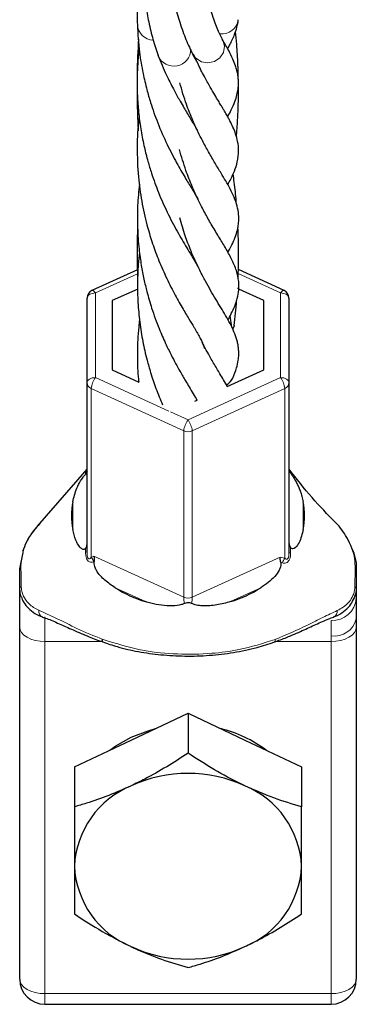
# Model space of a CAD drawing. Units: millimetres. Extents: x 0 to 420, y -170 to 297.
# Drawn here: x 366 to 367, y 167 to 171 of the extents above; entities that cross this region are included whole.
import ezdxf

# ---------------------------------------------------------------- set-up
doc = ezdxf.new("R2010")
doc.units = ezdxf.units.MM

msp = doc.modelspace()

# ---------------------------------------------------------------- linework, layer by layer
at = {"color": 7, "linetype": 'Continuous', "lineweight": 25}
for p, q in [((366.2442383, 170.3804783), (366.244728, 170.3791967)), ((366.3618756, 170.3840184), (366.3628474, 170.3823158)), ((366.3628653, 170.3822858), (366.3791814, 170.3532985)), ((366.1745235, 169.6533477), (366.0200141, 169.5828039)), ((366.6723184, 169.5828039), (366.5171057, 169.6536689)), ((366.1753426, 169.5876222), (366.0890234, 169.5482118)), ((366.5140641, 169.588958), (366.5133176, 169.5892989)), ((366.6033091, 169.5482118), (366.5184181, 169.5869702)), ((366.0033091, 169.2698286), (366.0033091, 169.5568133)), ((366.6890234, 169.5568133), (366.6890234, 169.2698286)), ((366.0890234, 169.5482118), (366.0890234, 169.3134061)), ((366.6033091, 169.3134061), (366.6033091, 169.5482118)), ((366.4949107, 169.4580402), (366.4893164, 169.4972258)), ((366.0890234, 169.3134061), (366.1793425, 169.2721694)), ((366.4796906, 169.256966), (366.6033091, 169.3134061)), ((366.0033091, 168.6942194), (366.0033091, 169.2698286)), ((366.6890234, 169.2698286), (366.6890234, 168.6926591)), ((366.3698957, 169.2068374), (366.3770472, 169.2101025)), ((366.0030249, 168.9767089), (365.8342624, 168.783067)), ((365.7747377, 168.6388282), (365.7870267, 168.693461)), ((365.7747377, 168.5393806), (365.7747377, 168.5739575)), ((366.9175948, 168.5739575), (366.9175948, 168.5394172)), ((365.7747377, 168.441105), (365.7747377, 168.4685348)), ((365.8511118, 168.4755095), (365.8518672, 168.4752693)), ((366.8414754, 168.4756394), (366.8406787, 168.4753818)), ((366.9175948, 168.4684749), (366.9175948, 168.441105)), ((365.7747377, 167.246888), (365.7747377, 168.441105)), ((366.9175948, 168.441105), (366.9175948, 167.246888)), ((366.1533091, 168.0573743), (366.3461663, 168.1482929)), ((366.3461663, 168.1482929), (366.3461663, 168.0131379)), ((366.3461663, 168.1482929), (366.5390234, 168.0573743)), ((365.960452, 167.9664556), (366.1533091, 168.0573743)), ((366.5390234, 168.0573743), (366.7318806, 167.9664556)), ((365.960452, 167.9664556), (365.960452, 167.8313006)), ((366.7318806, 167.9664556), (366.7318806, 167.8313006)), ((365.860452, 167.1611737), (366.8318806, 167.1611737))]:
    msp.add_line(p, q, dxfattribs=at)
at = {"color": 8, "linetype": 'Continuous', "lineweight": 18}
for p, q in [((366.174732, 169.6395225), (366.0318806, 169.5743013)), ((366.660452, 169.5743013), (366.5167116, 169.6399283)), ((366.0318806, 169.5743013), (366.0318806, 169.2873166)), ((366.660452, 169.2873166), (366.660452, 169.5743013)), ((366.0318806, 169.2873166), (366.2810161, 169.1735696)), ((366.3461663, 169.1438243), (366.660452, 169.2873166)), ((366.3318806, 169.1067691), (366.0175948, 169.2502615)), ((366.0175948, 169.2502615), (366.0175948, 168.6772675)), ((366.6747377, 169.2502615), (366.360452, 169.1067691)), ((366.6747377, 168.6744807), (366.6747377, 169.2502615)), ((366.2865522, 169.171042), (366.3461663, 169.1438243)), ((366.3318806, 168.5419074), (366.3318806, 169.1067691)), ((366.360452, 169.1067691), (366.360452, 168.5419074)), ((365.9547377, 168.7718227), (365.9547377, 168.8656362)), ((366.7375948, 168.8656364), (366.7375948, 168.7718229)), ((366.0175948, 168.6772675), (366.0264646, 168.6813501)), ((366.0264646, 168.6813501), (366.3318806, 168.5419074)), ((365.7791073, 168.6480919), (365.7791073, 168.6480804)), ((366.0273296, 168.6634516), (366.0260739, 168.6628547)), ((366.360452, 168.5419074), (366.6592971, 168.6783501)), ((366.6592971, 168.6783501), (366.6747377, 168.6744807)), ((366.2018213, 168.5272064), (366.0990825, 168.5741135)), ((366.5932492, 168.5741131), (366.4905117, 168.5272066)), ((365.860452, 168.4757994), (365.860452, 168.3916232)), ((366.0539705, 168.3916232), (365.860452, 168.3916232)), ((365.860452, 168.3916232), (365.860452, 167.1974062)), ((366.8318806, 168.3916232), (366.6424583, 168.3916232)), ((366.8318806, 168.3916232), (366.8318806, 168.4115286)), ((366.8318806, 167.1974062), (366.8318806, 168.3916232)), ((365.860452, 167.1974062), (366.8318806, 167.1974062)), ((365.860452, 167.1974062), (365.860452, 167.1611737)), ((366.8318806, 167.1974062), (366.8318806, 167.1611737))]:
    msp.add_line(p, q, dxfattribs=at)
at = {"color": 8, "linetype": 'Continuous', "lineweight": 18, "flags": 128}
for points in [[(366.3628474, 170.3823158), (366.3724755, 170.3704131), (366.391493, 170.3586838), (366.4138722, 170.3548564), (366.4360671, 170.3595372), (366.4545606, 170.3719847), (366.4664222, 170.3902263), (366.4697724, 170.4113715), (366.4640803, 170.4320698), (366.4631053, 170.4338647)], [(366.0200141, 169.5828039), (366.021779, 169.5830152), (366.0239438, 169.5822249), (366.0264136, 169.5804581), (366.0290935, 169.5777826), (366.0318806, 169.5743013)], [(366.660452, 169.5743013), (366.663239, 169.5777826), (366.6659189, 169.5804581), (366.6683887, 169.5822249), (366.6705535, 169.5830152), (366.6723184, 169.5828039)], [(366.0033091, 169.5568133), (366.0038581, 169.560225), (366.005484, 169.5635057), (366.0081243, 169.5665291), (366.0116775, 169.5691792), (366.0160071, 169.571354), (366.0209467, 169.5729701), (366.0263065, 169.5739652), (366.0318806, 169.5743013)], [(366.660452, 169.5743013), (366.666026, 169.5739652), (366.6713858, 169.5729701), (366.6763254, 169.571354), (366.680655, 169.5691792), (366.6842083, 169.5665291), (366.6868485, 169.5635057), (366.6884744, 169.560225), (366.6890234, 169.5568133)], [(366.0033091, 169.2698286), (366.0038581, 169.2732404), (366.005484, 169.276521), (366.0081243, 169.2795444), (366.0116775, 169.2821945), (366.0160071, 169.2843693), (366.0209467, 169.2859854), (366.0263065, 169.2869806), (366.0318806, 169.2873166)], [(366.660452, 169.2873166), (366.666026, 169.2869806), (366.6713858, 169.2859854), (366.6763254, 169.2843693), (366.680655, 169.2821945), (366.6842083, 169.2795444), (366.6868485, 169.276521), (366.6884744, 169.2732404), (366.6890234, 169.2698286)], [(365.7798649, 168.5773532), (365.7786918, 168.5769289), (365.7776611, 168.5764852), (365.7767787, 168.5760247), (365.7760496, 168.5755499), (365.7754781, 168.5750636), (365.7750676, 168.5745686), (365.7748203, 168.5740679), (365.7747377, 168.5735642)], [(366.9128, 168.5768414), (366.9138988, 168.5764744), (366.9148634, 168.5760917), (366.9156886, 168.5756956), (366.9163699, 168.575288), (366.9169036, 168.5748714), (366.9172869, 168.5744478), (366.9175178, 168.5740195), (366.9175948, 168.573589)], [(365.860452, 168.3916232), (365.84373, 168.392574), (365.8276505, 168.3953898), (365.8128317, 168.3999624), (365.7998428, 168.4061161), (365.7891832, 168.4136144), (365.7812623, 168.4221692), (365.7763847, 168.4314516), (365.7747377, 168.441105)], [(366.8318806, 168.3916232), (366.8486026, 168.392574), (366.864682, 168.3953898), (366.8795009, 168.3999624), (366.8924897, 168.4061161), (366.9031494, 168.4136144), (366.9110702, 168.4221692), (366.9159479, 168.4314516), (366.9175948, 168.441105)], [(366.6419103, 168.398758), (366.6419501, 168.3949958), (366.6414665, 168.3922177), (366.6404811, 168.3905477), (366.639802, 168.3901499)], [(365.860452, 167.1974062), (365.84373, 167.1983569), (365.8276505, 167.2011727), (365.8128317, 167.2057453), (365.7998428, 167.211899), (365.7891832, 167.2193973), (365.7812623, 167.2279521), (365.7763847, 167.2372345), (365.7747377, 167.246888)], [(366.8318806, 167.1974062), (366.8486026, 167.1983569), (366.864682, 167.2011727), (366.8795009, 167.2057453), (366.8924897, 167.211899), (366.9031494, 167.2193973), (366.9110702, 167.2279521), (366.9159479, 167.2372345), (366.9175948, 167.246888)]]:
    msp.add_lwpolyline(points, dxfattribs=at)
at = {"color": 7, "linetype": 'Continuous', "lineweight": 25, "flags": 128}
for points in [[(366.5027515, 169.463558), (366.502698, 169.4631727), (366.4979295, 169.4527016)], [(365.7789304, 168.5474778), (365.7763847, 168.5572354), (365.7747377, 168.5739575)], [(366.0547122, 168.3996563), (366.0545644, 168.3956135), (366.0549684, 168.3925783), (366.055905, 168.3906935), (366.0567713, 168.390132)], [(366.1533091, 168.0672707), (366.2109204, 168.0894703), (366.2359531, 168.0963351)], [(366.0811613, 168.0233616), (366.1009585, 168.037631), (366.1533091, 168.0672707)]]:
    msp.add_lwpolyline(points, dxfattribs=at)
at = {"color": 8, "linetype": 'Continuous', "lineweight": 18}
for centre, radius, start, end in [((366.4612346, 170.5095136), 0.0563856, 262.5043045, 351.7110365), ((366.229901, 170.4880618), 0.0558468, 183.8923084, 267.8806803), ((366.2978562, 170.4010789), 0.0574581, 202.3856101, 359.881929), ((366.0919102, 169.2428923), 0.0746798, 143.4970876, 174.3370063), ((366.6004224, 169.2428923), 0.0746798, 5.6629937, 36.5029124), ((366.0256017, 169.2711057), 0.0223291, 183.2786386, 248.9867614), ((366.6667308, 169.2711057), 0.0223291, 291.0132386, 356.7213614), ((366.4061959, 169.0994), 0.0746798, 143.4970876, 174.3370063), ((366.2861367, 169.0994), 0.0746798, 5.6629937, 36.5029124), ((366.3461663, 169.1388116), 0.0350827, 245.9708998, 294.0291002), ((365.9759139, 168.9796786), 0.0273952, 322.6873892, 359.9272367), ((366.7169837, 168.981218), 0.0279603, 180.0286055, 214.2127386), ((365.9988686, 168.6884406), 0.0072878, 52.4604718, 93.1292553), ((366.6939179, 168.6689014), 0.0242566, 88.3174696, 101.6409877), ((365.7877724, 168.6383307), 0.0130438, 131.6293634, 177.8658814), ((365.9929175, 168.6530493), 0.034576, 16.4746933, 44.4620131), ((366.7014777, 168.6518649), 0.0350215, 139.7765548, 168.7111794), ((366.9044374, 168.6383377), 0.0131662, 2.0837287, 48.129048), ((366.3461663, 168.5739499), 0.0350827, 245.9708998, 294.0291002), ((366.8363318, 168.544418), 0.0814168, 266.8659653, 356.4785441), ((365.8605592, 168.4941949), 0.0209379, 170.2742053, 243.1786992), ((366.8325219, 168.4940861), 0.0205049, 295.8906223, 6.9642646), ((366.8438507, 168.4864921), 0.0759132, 260.9276075, 346.2704146)]:
    msp.add_arc(centre, radius, start, end, dxfattribs=at)
at = {"color": 7, "linetype": 'Continuous', "lineweight": 25}
for centre, radius, start, end in [((366.0318806, 169.5568133), 0.0285714, 114.5398518, 180), ((366.660452, 169.5568133), 0.0285714, 0, 65.4601482), ((366.4486097, 169.30953), 0.0547355, 300.7047028, 334.1539548), ((366.1988237, 168.8187297), 0.2485522, 169.1219611, 190.878136), ((366.4935088, 168.8187297), 0.2485522, 349.1219138, 10.8780862), ((366.879862, 168.7378294), 0.008877, 357.8420277, 50.7600321), ((365.7877718, 168.6383425), 0.0130431, 131.6282603, 177.8661588), ((366.3280099, 168.9395582), 0.431228, 237.9355245, 252.9847496), ((366.3643225, 168.9395583), 0.4312281, 287.0153155, 302.0643571), ((366.3600108, 167.6912581), 0.4163824, 52.9008253, 76.6179768), ((366.3461663, 167.4844843), 0.4602065, 65.2243317, 114.7756683), ((366.2707641, 167.614723), 0.3106674, 112.2143823, 177.2597646), ((366.4215684, 167.614723), 0.3106674, 2.7402354, 67.7856177), ((366.2707641, 167.6444277), 0.3106674, 182.7402354, 247.7856177), ((366.4215684, 167.6444277), 0.3106674, 292.2143823, 357.2597646), ((366.3461663, 167.7746664), 0.4602065, 245.2243317, 294.7756683), ((365.860452, 167.246888), 0.0857143, 180, 270), ((366.8318806, 167.246888), 0.0857143, 270, 0)]:
    msp.add_arc(centre, radius, start, end, dxfattribs=at)
at = {"color": 8, "linetype": 'Continuous', "lineweight": 18}
for major_axis, start_param, end_param in [((-0.0125095, 0.058906), 0.503981622, 1.022786943), ((0.0125095, 0.058906), 5.265199845, 5.779203685)]:
    msp.add_ellipse((366.3461663, 168.4910329), major_axis=major_axis, ratio=0.117115317, start_param=start_param, end_param=end_param, dxfattribs=at)
at = {"color": 7, "linetype": 'Continuous', "lineweight": 25}
for points, knots in [([(366.1908922, 171.8767392), (366.1893912, 171.8614265), (366.1852991, 171.8196802), (366.180906, 171.7556295), (366.1775428, 171.6888719), (366.1753478, 171.6204923), (366.1743677, 171.5407373), (366.1754975, 171.4524759), (366.1784197, 171.3692886), (366.1827732, 171.2885888), (366.189154, 171.2024255), (366.1975305, 171.1150475), (366.2070825, 171.0325866), (366.21801, 170.9515243), (366.2305297, 170.8711309), (366.243595, 170.7973694), (366.2557394, 170.7356572), (366.2660503, 170.687794), (366.2759547, 170.6448695), (366.2869403, 170.6003232), (366.3014282, 170.5466551), (366.3194005, 170.4879007), (366.3405079, 170.4285242), (366.3545024, 170.3993991), (366.3620114, 170.3837714)], [0, 0, 0, 0, 0.025691733, 0.070042275, 0.105425507, 0.134621623, 0.18072309, 0.233799951, 0.275910249, 0.314184565, 0.364204856, 0.416588426, 0.459841097, 0.505587567, 0.559741429, 0.607789066, 0.64913986, 0.686952211, 0.712220467, 0.747420014, 0.793862815, 0.851544161, 0.920343116, 1, 1, 1, 1]), ([(366.1882376, 171.2191902), (366.1879116, 171.2158852), (366.1847079, 171.1834014), (366.1806633, 171.124876), (366.1766416, 171.0482949), (366.1745649, 170.9744872), (366.1741779, 170.9069789), (366.1752809, 170.8445219), (366.1772195, 170.7934292), (366.1799474, 170.7453063), (366.1840662, 170.6912171), (366.1909793, 170.6240708), (366.2007936, 170.5553035), (366.2131733, 170.4901436), (366.2272103, 170.4311978), (366.2384744, 170.3976834), (366.2444275, 170.3799709)], [0, 0, 0, 0, 0.009287161, 0.091279399, 0.16652619, 0.230518239, 0.309319722, 0.370694194, 0.425619776, 0.473930627, 0.530751269, 0.611027406, 0.715473199, 0.798965548, 0.893752562, 1, 1, 1, 1]), ([(366.4630958, 170.4338813), (366.4572845, 170.4456119), (366.4461721, 170.4680431), (366.4275887, 170.5195716), (366.4077389, 170.584237), (366.3878289, 170.6606093), (366.3693617, 170.7436064), (366.3555682, 170.8142245), (366.3458492, 170.8694703), (366.3373774, 170.921432), (366.3280604, 170.9841997), (366.3184187, 171.0560672), (366.3131609, 171.1088661), (366.31102, 171.130365)], [0, 0, 0, 0, 0.128623417, 0.245954228, 0.35141404, 0.486459895, 0.593615362, 0.677476339, 0.739737202, 0.780756223, 0.846870547, 0.937648297, 1, 1, 1, 1]), ([(366.1843371, 170.6921456), (366.1837255, 170.686832), (366.1807372, 170.6608724), (366.1769134, 170.613387), (366.1732973, 170.5472706), (366.1738725, 170.5063761), (366.1741836, 170.4842522)], [0, 0, 0, 0, 0.066262472, 0.32372975, 0.63413947, 1, 1, 1, 1]), ([(366.4807578, 170.402734), (366.4832245, 170.4071663), (366.4887895, 170.4171656), (366.4963188, 170.4323305), (366.5056119, 170.4539824), (366.5131828, 170.4766274), (366.5156423, 170.4924343), (366.5170212, 170.5012964)], [0, 0, 0, 0, 0.1381030569, 0.3115648821, 0.4851006324, 0.7113198061, 1, 1, 1, 1]), ([(366.1741841, 170.4842366), (366.1760474, 170.4530492), (366.1793845, 170.3971923), (366.1920091, 170.323642), (366.2052823, 170.2669285), (366.2216539, 170.210184), (366.2440992, 170.147078), (366.2744062, 170.0781866), (366.3070908, 170.0155975), (366.3353879, 169.9668038), (366.3552766, 169.9342907), (366.367845, 169.913144), (366.3753273, 169.9006982), (366.3788831, 169.8941943), (366.3802238, 169.8917419)], [0, 0, 0, 0, 0.1188062251, 0.2127821782, 0.2874312372, 0.3481251275, 0.4519307607, 0.5725341975, 0.686968138, 0.7945650215, 0.8878531906, 0.931120133, 0.9740273991, 1, 1, 1, 1]), ([(366.517008, 170.2999834), (366.5166942, 170.3162719), (366.5159483, 170.3549875), (366.5126626, 170.4088399), (366.5090036, 170.4466428), (366.50758, 170.461352)], [0, 0, 0, 0, 0.307328755, 0.73048107, 1, 1, 1, 1]), ([(366.1780619, 170.4358503), (366.1759095, 170.3965027), (366.173545, 170.3532755), (366.1737712, 170.3097188), (366.1737915, 170.3058096)], [0, 0, 0, 0, 0.910251748, 1, 1, 1, 1]), ([(366.4808808, 170.1720796), (366.4812206, 170.1726804), (366.4856738, 170.1805551), (366.4945699, 170.1977239), (366.5050585, 170.2217045), (366.5124635, 170.2448135), (366.5165769, 170.2664748), (366.5177881, 170.2830393), (366.51743, 170.2980163), (366.5158458, 170.3126747), (366.5124637, 170.3293669), (366.5069884, 170.3471998), (366.498323, 170.3691843), (366.4838816, 170.3981223), (366.4701057, 170.4218199), (366.4625397, 170.4348351)], [0, 0, 0, 0, 0.006922425, 0.090723865, 0.200379052, 0.28548948, 0.355141954, 0.428947447, 0.480713561, 0.537390091, 0.59929696, 0.663559696, 0.752284816, 0.86394994, 1, 1, 1, 1]), ([(366.1805428, 170.4048936), (366.180131, 170.4019372), (366.1773494, 170.3819654), (366.174577, 170.3435576), (366.1727876, 170.2903774), (366.1741858, 170.235666), (366.1786769, 170.1800289), (366.1865864, 170.1232973), (366.1971487, 170.0702111), (366.209194, 170.0227779), (366.2250549, 169.9705184), (366.2466826, 169.9114337), (366.2765016, 169.8447542), (366.3097673, 169.7816037), (366.3372141, 169.7353194), (366.356608, 169.7031513), (366.3689783, 169.6829244), (366.377161, 169.6689309), (366.3806097, 169.6626347), (366.3814232, 169.6611495)], [0, 0, 0, 0, 0.0095833296, 0.0647379749, 0.1207336117, 0.1751488422, 0.2341111607, 0.2954051057, 0.3583601491, 0.4132136382, 0.4605838567, 0.543343791, 0.6357140738, 0.7368225533, 0.8400869579, 0.8931182231, 0.9417717534, 0.9862651003, 1, 1, 1, 1]), ([(366.4812861, 169.9416786), (366.4846826, 169.9478665), (366.4930266, 169.9630679), (366.5045064, 169.9879836), (366.5151607, 170.0204159), (366.5192724, 170.0552053), (366.5158029, 170.0869951), (366.5085452, 170.1135735), (366.4988979, 170.1371342), (366.4905806, 170.1542857), (366.4827378, 170.1688667), (366.4765913, 170.1797282), (366.4705415, 170.1902613), (366.4642593, 170.2009905), (366.4573015, 170.2126948), (366.4483527, 170.2273514), (366.4364248, 170.2473545), (366.4205333, 170.2742703), (366.4008078, 170.309966), (366.3814383, 170.3469617), (366.3697253, 170.374596), (366.3653561, 170.384904)], [0, 0, 0, 0, 0.0467973111, 0.114963442, 0.191730363, 0.281211167, 0.3541043099, 0.4158589365, 0.4729093295, 0.5310552758, 0.5599114558, 0.5871637796, 0.6129536199, 0.6370839932, 0.6641439827, 0.698490826, 0.744752784, 0.8024285048, 0.8716255009, 0.9521143856, 1, 1, 1, 1]), ([(366.2447177, 170.3792228), (366.2538229, 170.3573437), (366.270443, 170.3174071), (366.2949613, 170.2692269), (366.3140648, 170.2340152), (366.3290269, 170.2082062), (366.341092, 170.1875868), (366.351917, 170.1695971), (366.3621589, 170.1526339), (366.3710926, 170.137296), (366.376864, 170.1273741), (366.3792656, 170.1229665), (366.3794316, 170.1226618)], [0, 0, 0, 0, 0.19526862, 0.356431091, 0.484891846, 0.579317195, 0.661543038, 0.750104801, 0.831483682, 0.916356914, 0.994217822, 1, 1, 1, 1]), ([(366.4817111, 169.7121018), (366.484046, 169.7162074), (366.4915966, 169.7294839), (366.5009754, 169.7491822), (366.5108402, 169.7744566), (366.5163846, 169.7972768), (366.51898, 169.8189027), (366.5185196, 169.8428763), (366.5135471, 169.8700722), (366.5033639, 169.8991045), (366.4899936, 169.9265219), (366.4748605, 169.9536409), (366.4577897, 169.9820469), (366.438079, 170.0144248), (366.4167003, 170.0510619), (366.3970294, 170.0868638), (366.3794231, 170.1220763), (366.3608777, 170.1622544), (366.3387526, 170.2170842), (366.3253756, 170.2625736), (366.3180721, 170.2874097)], [0, 0, 0, 0, 0.026409946, 0.08540461, 0.140310402, 0.183306866, 0.222593722, 0.265828754, 0.32238794, 0.384154507, 0.444292879, 0.501540377, 0.555600804, 0.618964782, 0.685802743, 0.74715909, 0.789358075, 0.845255228, 0.915513006, 1, 1, 1, 1]), ([(366.1739322, 170.2645852), (366.1737872, 170.2406324), (366.1735031, 170.1937113), (366.1758286, 170.1472031), (366.1769669, 170.1244369)], [0, 0, 0, 0, 0.510492073, 1, 1, 1, 1]), ([(366.5106153, 170.1037463), (366.5121406, 170.1228899), (366.5151435, 170.1605765), (366.517136, 170.2191304), (366.5180619, 170.2592208), (366.5174754, 170.2815072), (366.5174351, 170.2830363)], [0, 0, 0, 0, 0.317760522, 0.625549967, 0.974308628, 1, 1, 1, 1]), ([(366.1804762, 170.1712507), (366.1800973, 170.1689764), (366.1746419, 170.1362246), (366.1727658, 170.0678438), (366.1757221, 169.973717), (366.1880474, 169.8847242), (366.2042422, 169.8116882), (366.223754, 169.7465365), (366.2450304, 169.6879958), (366.270711, 169.6289126), (366.2988074, 169.5734616), (366.3260192, 169.5254638), (366.3485595, 169.4876879), (366.3632157, 169.4637421), (366.3717929, 169.4491352), (366.377189, 169.4397958), (366.3831488, 169.4294018), (366.3905943, 169.4152654), (366.3980632, 169.3989532), (366.400564, 169.3908127), (366.401942, 169.3863273)], [0, 0, 0, 0, 0.006424451, 0.092518013, 0.185747553, 0.26177173, 0.339911707, 0.39757761, 0.45970504, 0.530567879, 0.606383081, 0.678757891, 0.74411046, 0.799823877, 0.818981115, 0.836924944, 0.861926051, 0.897439645, 0.94348895, 1, 1, 1, 1]), ([(366.4818684, 169.483217), (366.4823067, 169.4839848), (366.4874511, 169.4929951), (366.4968965, 169.5109625), (366.5067378, 169.533858), (366.51469, 169.5581015), (366.5194297, 169.5862766), (366.5192431, 169.6142392), (366.5111628, 169.6524131), (366.4952861, 169.6887543), (366.4739579, 169.7269093), (366.4504664, 169.7652984), (366.4301398, 169.7989205), (366.4141885, 169.8267726), (366.4032251, 169.8467191), (366.3911673, 169.8693068), (366.3768481, 169.8982032), (366.3585071, 169.9385554), (366.336875, 169.9931631), (366.324054, 170.0372458), (366.3170435, 170.0613503)], [0, 0, 0, 0, 0.004822092, 0.056591459, 0.110798047, 0.151370094, 0.208251872, 0.270562805, 0.343745914, 0.425830782, 0.506374937, 0.581702238, 0.656698064, 0.689430875, 0.721044933, 0.751479784, 0.791671734, 0.84637637, 0.915998109, 1, 1, 1, 1]), ([(366.5104808, 169.8763944), (366.5102723, 169.8794715), (366.5086229, 169.9038148), (366.5047351, 169.9378207), (366.5005861, 169.9692357), (366.4992935, 169.9790235)], [0, 0, 0, 0, 0.090587397, 0.716659483, 1, 1, 1, 1]), ([(366.1812162, 169.943189), (366.1788516, 169.9191809), (366.1740046, 169.8699698), (366.1740763, 169.7966996), (366.1787537, 169.728804), (366.186865, 169.6698438), (366.1960076, 169.6217136), (366.207646, 169.5731279), (366.2241221, 169.516803), (366.2457073, 169.4579324), (366.2684016, 169.4056893), (366.2876642, 169.366266), (366.3040314, 169.335065), (366.3174445, 169.3111714), (366.3286264, 169.2916312), (366.3390165, 169.2738998), (366.3513207, 169.2535343), (366.3646431, 169.2312097), (366.3724503, 169.2176441), (366.3763168, 169.2109258)], [0, 0, 0, 0, 0.078558304, 0.161026356, 0.240959888, 0.301408332, 0.353982894, 0.403383142, 0.471662194, 0.562420774, 0.633149436, 0.690546026, 0.737948683, 0.784189394, 0.815201469, 0.846570471, 0.888118313, 0.944590643, 1, 1, 1, 1]), ([(366.4979553, 169.285847), (366.5027747, 169.2972394), (366.5113636, 169.3175425), (366.5171237, 169.343943), (366.5187631, 169.3628663), (366.5186248, 169.3767257), (366.5175737, 169.3889315), (366.5154686, 169.401772), (366.5110266, 169.4201818), (366.5022336, 169.443913), (366.4896404, 169.4699858), (366.4695302, 169.505428), (366.4414039, 169.5513116), (366.4142009, 169.5976298), (366.3959113, 169.6320983), (366.3848241, 169.6536794), (366.3710264, 169.6824084), (366.3544143, 169.7207198), (366.3355221, 169.7698417), (366.3242908, 169.8084571), (366.3182451, 169.8292435)], [0, 0, 0, 0, 0.0713183, 0.127101869, 0.16822311, 0.195090038, 0.219995326, 0.247519612, 0.277822908, 0.339962026, 0.407675576, 0.471000466, 0.586370226, 0.697588078, 0.724941316, 0.757765399, 0.801724605, 0.856933012, 0.922988322, 1, 1, 1, 1]), ([(366.1749886, 169.7952693), (366.1747412, 169.7890374), (366.1736152, 169.7606644), (366.1736824, 169.7035899), (366.1737092, 169.6511251), (366.1751096, 169.6209796), (366.1751849, 169.6193567)], [0, 0, 0, 0, 0.1064077751, 0.4844656717, 0.9722472177, 1, 1, 1, 1]), ([(366.51601, 169.6239229), (366.5163022, 169.6301741), (366.5171487, 169.6482878), (366.5178297, 169.6798921), (366.5182311, 169.7312553), (366.5167454, 169.7706937), (366.5157664, 169.796684)], [0, 0, 0, 0, 0.108735131, 0.31507354, 0.548627861, 1, 1, 1, 1]), ([(366.1816447, 169.7116861), (366.1801203, 169.6981346), (366.1763946, 169.6650115), (366.1741562, 169.6081711), (366.1754898, 169.5424084), (366.180698, 169.4858391), (366.1869348, 169.4420732), (366.1925955, 169.4099094), (366.199307, 169.3781576), (366.208013, 169.3425503), (366.2203882, 169.2992654), (366.2378921, 169.2475615), (366.2524507, 169.2131501), (366.260145, 169.1949634)], [0, 0, 0, 0, 0.073640618, 0.179993961, 0.303763595, 0.425072359, 0.489419854, 0.549964005, 0.610317628, 0.673435544, 0.759323023, 0.872800785, 1, 1, 1, 1]), ([(366.5027627, 169.4636466), (366.5060609, 169.4916671), (366.509433, 169.5203162), (366.5113377, 169.548637), (366.5113795, 169.5492584)], [0, 0, 0, 0, 0.978059805, 1, 1, 1, 1]), ([(366.1815489, 169.4844506), (366.1805468, 169.4759224), (366.1778343, 169.4528379), (366.1748967, 169.4103642), (366.1740438, 169.3512321), (366.1750582, 169.3031324), (366.1788974, 169.2753867), (366.1793425, 169.2721694)], [0, 0, 0, 0, 0.121884397, 0.329923383, 0.599667347, 0.953579161, 1, 1, 1, 1]), ([(366.4797053, 169.2569727), (366.4755392, 169.2642822), (366.4676334, 169.2781529), (366.4554959, 169.2985144), (366.4441739, 169.3173669), (366.4332251, 169.3356985), (366.4167572, 169.3640674), (366.403682, 169.3888474), (366.3943404, 169.4065514)], [0, 0, 0, 0, 0.170285854, 0.323143589, 0.448540502, 0.571620506, 0.693943956, 1, 1, 1, 1]), ([(365.9547377, 168.8656362), (365.958554, 168.8810591), (365.9642841, 168.9042163), (365.9788249, 168.9325118), (365.9882482, 168.9470962), (365.9937014, 168.954318), (365.9964292, 168.9574676), (365.9976994, 168.958704), (365.997975, 168.9589722)], [0, 0, 0, 0, 0.499853986, 0.750519348, 0.876534608, 0.930529512, 0.984931513, 1, 1, 1, 1]), ([(366.0033091, 168.9702632), (366.0033088, 168.9702036), (366.0033015, 168.9687463), (366.0026928, 168.9647335), (365.9998077, 168.9612102), (365.997975, 168.9589722)], [0, 0, 0, 0, 0.015323865, 0.374530161, 1, 1, 1, 1]), ([(366.0030855, 168.9791881), (366.0030973, 168.9780402), (366.003128, 168.9750613), (366.0021039, 168.9725579), (366.0020624, 168.9724469), (366.0020467, 168.9724051)], [0, 0, 0, 0, 0.281113345, 0.729541407, 1, 1, 1, 1]), ([(366.6936298, 168.9635901), (366.6917627, 168.9665682), (366.6893562, 168.9704069), (366.6890277, 168.9745466), (366.6890237, 168.975509), (366.6890234, 168.9755719)], [0, 0, 0, 0, 0.7638463913, 0.9845563581, 1, 1, 1, 1]), ([(366.6907538, 168.9722472), (366.6907806, 168.9721952), (366.6908733, 168.9720154), (366.6901004, 168.9738483), (366.6889831, 168.9772246), (366.6892117, 168.9802843), (366.6892788, 168.9811823)], [0, 0, 0, 0, 0.122636991, 0.424717365, 0.83117481, 1, 1, 1, 1]), ([(366.8470455, 168.79534), (366.8200918, 168.8229955), (366.7649741, 168.8795483), (366.7150494, 168.9438833), (366.6895389, 168.9767571)], [0, 0, 0, 0, 0.4890214321, 1, 1, 1, 1]), ([(366.6936298, 168.9635901), (366.6943769, 168.9626541), (366.696023, 168.960592), (366.6997676, 168.9553122), (366.7058455, 168.9460528), (366.7165557, 168.9277141), (366.7293476, 168.9001923), (366.7346326, 168.8780481), (366.7375948, 168.8656364)], [0, 0, 0, 0, 0.040064994, 0.088267105, 0.167611668, 0.307870085, 0.612066924, 1, 1, 1, 1]), ([(365.843498, 168.7921103), (365.835709, 168.7837598), (365.8176383, 168.7643863), (365.7972833, 168.7323173), (365.7884948, 168.7078953), (365.7845605, 168.6969623)], [0, 0, 0, 0, 0.2949902126, 0.6843905951, 1, 1, 1, 1]), ([(366.8854773, 168.7447047), (366.8746452, 168.7622033), (366.8635913, 168.7800601), (366.8469399, 168.7945819), (366.8466058, 168.7948733)], [0, 0, 0, 0, 0.979935553, 1, 1, 1, 1]), ([(365.9987028, 168.7080544), (365.9979556, 168.7071873), (365.9963095, 168.7052769), (365.992565, 168.7039882), (365.986487, 168.7052949), (365.9757768, 168.7146015), (365.9629849, 168.7375204), (365.9576999, 168.7595022), (365.9547377, 168.7718227)], [0, 0, 0, 0, 0.040065082, 0.0882673, 0.167612038, 0.307870764, 0.612068274, 1, 1, 1, 1]), ([(366.7375948, 168.7718229), (366.7337785, 168.7564459), (366.7280484, 168.7333576), (366.7135076, 168.7118487), (366.7040843, 168.7062728), (366.6986311, 168.706832), (366.6959033, 168.7087628), (366.6946331, 168.7104829), (366.6943576, 168.710856)], [0, 0, 0, 0, 0.499854023, 0.750519408, 0.876534681, 0.930529658, 0.984931732, 1, 1, 1, 1]), ([(365.9987028, 168.7080544), (366.0005698, 168.7113635), (366.0029763, 168.7156287), (366.0033048, 168.7201915), (366.0033089, 168.7212757), (366.0033091, 168.7213466)], [0, 0, 0, 0, 0.763846391, 0.984556358, 1, 1, 1, 1]), ([(366.6890234, 168.7266553), (366.6890237, 168.7265717), (366.689031, 168.7245295), (366.6896397, 168.7191135), (366.6925249, 168.7140637), (366.6943576, 168.710856)], [0, 0, 0, 0, 0.015323865, 0.374530161, 1, 1, 1, 1]), ([(366.8887327, 168.7374951), (366.9004708, 168.7131617), (366.9160098, 168.6809488), (366.9172833, 168.6470968), (366.9175948, 168.6388165)], [0, 0, 0, 0, 0.755394355, 1, 1, 1, 1]), ([(366.0264646, 168.6813501), (366.0264802, 168.6812883), (366.0269291, 168.6795098), (366.0279763, 168.6740839), (366.0275858, 168.6676638), (366.0273296, 168.6634516)], [0, 0, 0, 0, 0.012236844, 0.351935652, 1, 1, 1, 1]), ([(366.0990826, 168.5741135), (366.0871668, 168.5822649), (366.063248, 168.5986274), (366.03995, 168.6235155), (366.0297373, 168.6446254), (366.0271918, 168.6547425), (366.027, 168.6606291), (366.0272956, 168.6631604), (366.0273296, 168.6634516)], [0, 0, 0, 0, 0.372904919, 0.748538494, 0.858124901, 0.933115863, 0.992307647, 1, 1, 1, 1]), ([(366.6608159, 168.6605003), (366.6608615, 168.660315), (366.6613837, 168.6581942), (366.6618148, 168.6531623), (366.6603099, 168.6438073), (366.6541363, 168.6290853), (366.633828, 168.6021103), (366.6101798, 168.5857943), (366.5932493, 168.5741131)], [0, 0, 0, 0, 0.005248885, 0.060075439, 0.127590168, 0.234336698, 0.45183565, 1, 1, 1, 1]), ([(366.6608159, 168.6605003), (366.6599885, 168.6649734), (366.6587986, 168.6714068), (366.659122, 168.6767336), (366.6592902, 168.6782866), (366.6592971, 168.6783501)], [0, 0, 0, 0, 0.686378026, 0.987174204, 1, 1, 1, 1]), ([(365.7747377, 168.5735642), (365.7747377, 168.5782848), (365.7747377, 168.6016791), (365.7747377, 168.6223314), (365.7747377, 168.6388165)], [0, 0, 0, 0, 0.20178464, 1, 1, 1, 1]), ([(366.9175948, 168.6388165), (366.9175948, 168.6337761), (366.9175948, 168.6142795), (366.9175948, 168.5909139), (366.9175948, 168.573589)], [0, 0, 0, 0, 0.258525465, 1, 1, 1, 1]), ([(365.7809974, 168.5427054), (365.7802632, 168.5440259), (365.7753064, 168.5529412), (365.7749993, 168.5640774), (365.7747377, 168.5735642)], [0, 0, 0, 0, 0.148110951, 1, 1, 1, 1]), ([(366.9175948, 168.573589), (366.9174039, 168.5687348), (366.9168438, 168.5544992), (366.9110525, 168.5421542), (366.907236, 168.5340188)], [0, 0, 0, 0, 0.340990846, 1, 1, 1, 1]), ([(365.7807845, 168.5430325), (365.781607, 168.5402973), (365.7848584, 168.5294847), (365.7962846, 168.513056), (365.8150325, 168.4942187), (365.8341227, 168.4812888), (365.847518, 168.4774769), (365.8514794, 168.4763496)], [0, 0, 0, 0, 0.077517313, 0.306435135, 0.568011912, 0.872247491, 1, 1, 1, 1]), ([(366.3337604, 168.5204718), (366.3305951, 168.5192244), (366.3183465, 168.5143974), (366.2794396, 168.5104289), (366.2374992, 168.516739), (366.2079792, 168.5253998), (366.2018213, 168.5272064)], [0, 0, 0, 0, 0.083203338, 0.321962796, 0.858562685, 1, 1, 1, 1]), ([(366.358606, 168.5207165), (366.3567728, 168.5214569), (366.353447, 168.5228002), (366.3476035, 168.5236532), (366.3415644, 168.5232323), (366.33699, 168.5218937), (366.3344687, 168.5207836), (366.3337604, 168.5204718)], [0, 0, 0, 0, 0.246777238, 0.4477113979, 0.6495525883, 0.9015523393, 1, 1, 1, 1]), ([(366.4905117, 168.5272066), (366.4751734, 168.5230025), (366.4441158, 168.51449), (366.4044782, 168.5116994), (366.37533, 168.5147013), (366.3638816, 168.518819), (366.358606, 168.5207165)], [0, 0, 0, 0, 0.3487794337, 0.7062224671, 0.8646247931, 1, 1, 1, 1]), ([(366.841354, 168.4759315), (366.8431799, 168.4764894), (366.8549789, 168.4800948), (366.8737493, 168.4918275), (366.8950123, 168.5107176), (366.9041428, 168.5268161), (366.9082351, 168.5340315)], [0, 0, 0, 0, 0.066222571, 0.42794766, 0.74360369, 1, 1, 1, 1]), ([(366.9175948, 168.5394172), (366.9175811, 168.536546), (366.9175192, 168.5236468), (366.9175141, 168.4991783), (366.9175796, 168.4742615), (366.9175948, 168.4684749)], [0, 0, 0, 0, 0.180207327, 0.809610861, 1, 1, 1, 1]), ([(365.8517085, 168.4747247), (365.8566283, 168.4731983), (365.8741533, 168.4677611), (365.9089371, 168.4522252), (365.9569548, 168.4308766), (366.0063612, 168.4088943), (366.0413472, 168.3961771), (366.0570037, 168.390486)], [0, 0, 0, 0, 0.088458349, 0.315105946, 0.54828762, 0.797854921, 1, 1, 1, 1]), ([(366.639517, 168.3905326), (366.6533822, 168.3955168), (366.6862856, 168.4073448), (366.7334331, 168.428326), (366.7811386, 168.4502398), (366.8168326, 168.4668228), (366.8352806, 168.4729845), (366.8409172, 168.4748672)], [0, 0, 0, 0, 0.180549589, 0.428463379, 0.65756825, 0.895373422, 1, 1, 1, 1]), ([(366.056991, 168.3907107), (366.0731782, 168.3850592), (366.112187, 168.3714399), (366.1784224, 168.3568724), (366.2552595, 168.3458915), (366.3360061, 168.3414962), (366.4187705, 168.3438802), (366.500939, 168.3536423), (366.5752817, 168.3688156), (366.6201612, 168.3838815), (366.6396923, 168.390438)], [0, 0, 0, 0, 0.08831381, 0.212822062, 0.342773367, 0.4787181, 0.617253244, 0.756632908, 0.894089314, 1, 1, 1, 1]), ([(366.3461663, 168.0131379), (366.3221819, 167.9975993), (366.2739872, 167.9663756), (366.209161, 167.9295777), (366.1687169, 167.9098477), (366.1533091, 167.9023313)], [0, 0, 0, 0, 0.380136147, 0.763854475, 1, 1, 1, 1]), ([(366.5390234, 167.9023313), (366.5344513, 167.9045105), (366.4998327, 167.9210106), (366.4345618, 167.956125), (366.3758109, 167.9940178), (366.3461663, 168.0131379)], [0, 0, 0, 0, 0.070101402, 0.530790302, 1, 1, 1, 1]), ([(366.1533091, 167.9023313), (366.1279285, 167.8910307), (366.0767889, 167.8682611), (366.0125164, 167.8463403), (365.9740698, 167.8352343), (365.960452, 167.8313006)], [0, 0, 0, 0, 0.388869059, 0.783537431, 1, 1, 1, 1]), ([(366.7318806, 167.8313006), (366.7005597, 167.8405075), (366.6373438, 167.8590902), (366.5719947, 167.8878306), (366.5390234, 167.9023313)], [0, 0, 0, 0, 0.495457963, 1, 1, 1, 1]), ([(365.960452, 167.8313006), (365.960452, 167.7962108), (365.960452, 167.7253878), (365.960452, 167.6617057), (365.960452, 167.6295753)], [0, 0, 0, 0, 0.495457963, 1, 1, 1, 1]), ([(366.7318806, 167.6295753), (366.7318806, 167.6339099), (366.7318806, 167.6667303), (366.7318806, 167.7326154), (366.7318806, 167.7982052), (366.7318806, 167.8313006)], [0, 0, 0, 0, 0.070101402, 0.530790302, 1, 1, 1, 1]), ([(365.960452, 167.6295753), (365.960452, 167.6252883), (365.960452, 167.5928276), (365.960452, 167.53563), (365.960452, 167.490432), (365.960452, 167.467626)], [0, 0, 0, 0, 0.070101402, 0.530790302, 1, 1, 1, 1]), ([(366.7318806, 167.467626), (366.7318806, 167.4915985), (366.7318806, 167.5399831), (366.7318806, 167.599531), (366.7318806, 167.6295753)], [0, 0, 0, 0, 0.495457963, 1, 1, 1, 1]), ([(365.960452, 167.467626), (365.9917728, 167.4473017), (366.0549888, 167.4062806), (366.1203378, 167.373406), (366.1533091, 167.3568194)], [0, 0, 0, 0, 0.495457963, 1, 1, 1, 1]), ([(366.5390234, 167.3568194), (366.5544312, 167.3643357), (366.5946194, 167.3839406), (366.6594484, 167.4207099), (366.7076469, 167.4519292), (366.7318806, 167.467626)], [0, 0, 0, 0, 0.236145108, 0.615941216, 1, 1, 1, 1]), ([(366.1533091, 167.3568194), (366.1578812, 167.3546877), (366.1924998, 167.3385473), (366.2577708, 167.3121204), (366.3165217, 167.2946193), (366.3461663, 167.2857886)], [0, 0, 0, 0, 0.070101402, 0.530790302, 1, 1, 1, 1]), ([(366.3461663, 167.2857886), (366.3597841, 167.2897224), (366.3978873, 167.3007292), (366.4621457, 167.3226154), (366.5132861, 167.3453685), (366.5390234, 167.3568194)], [0, 0, 0, 0, 0.216463089, 0.605670827, 1, 1, 1, 1])]:
    msp.add_open_spline(points, degree=3, knots=knots, dxfattribs=at)
at = {"color": 8, "linetype": 'Continuous', "lineweight": 18}
for points, knots in [([(365.9977024, 168.9630726), (365.9978082, 168.9641297), (365.9979375, 168.9654226), (365.9995677, 168.9689329), (366.0011222, 168.9713847), (366.002324, 168.9732802)], [0, 0, 0, 0, 0.50423726, 0.616723581, 1, 1, 1, 1]), ([(365.997975, 168.9589722), (365.9979264, 168.9598077), (365.9978396, 168.9613031), (365.9977444, 168.9625308), (365.9977024, 168.9630726)], [0, 0, 0, 0, 0.558712764, 1, 1, 1, 1]), ([(366.6907952, 168.9722294), (366.691386, 168.9713096), (366.6936135, 168.9678421), (366.6939316, 168.966362), (366.6938695, 168.9655925), (366.6938618, 168.9654968)], [0, 0, 0, 0, 0.240192936, 0.905492877, 1, 1, 1, 1]), ([(366.6938618, 168.9654968), (366.69385, 168.9654185), (366.6937687, 168.9648772), (366.6936938, 168.9641835), (366.6936298, 168.9635901)], [0, 0, 0, 0, 0.144642294, 1, 1, 1, 1]), ([(365.8351804, 168.7823635), (365.8199221, 168.7631978), (365.7873986, 168.7223455), (365.7819825, 168.6738408), (365.7791073, 168.6480919)], [0, 0, 0, 0, 0.469144147, 1, 1, 1, 1]), ([(366.9132252, 168.6481419), (366.9129076, 168.6562813), (366.9116066, 168.6896268), (366.8967258, 168.720994), (366.8854773, 168.7447047)], [0, 0, 0, 0, 0.244092532, 1, 1, 1, 1]), ([(366.0260739, 168.6628547), (366.0235047, 168.6618592), (366.0189007, 168.6600752), (366.0120894, 168.6608985), (366.0066315, 168.6644993), (366.0023681, 168.6706444), (365.9991041, 168.6806615), (365.9983906, 168.689529), (365.9984619, 168.695033), (365.9984708, 168.6957176)], [0, 0, 0, 0, 0.2090402734, 0.3745995442, 0.4958295561, 0.6139785121, 0.7540689988, 0.969410351, 1, 1, 1, 1]), ([(365.9984708, 168.6957176), (365.9984825, 168.6963109), (365.9985638, 168.7004128), (365.9986387, 168.7045315), (365.9987028, 168.7080544)], [0, 0, 0, 0, 0.144642294, 1, 1, 1, 1]), ([(366.0033091, 168.6942194), (366.0033117, 168.693705), (366.0033312, 168.6898197), (366.0036221, 168.6847134), (366.0048094, 168.6791586), (366.0056594, 168.6765989), (366.0066698, 168.6745797), (366.0077576, 168.6731985), (366.0090106, 168.6722978), (366.0111399, 168.6717555), (366.0142731, 168.6732014), (366.0163584, 168.675754), (366.0175948, 168.6772675)], [0, 0, 0, 0, 0.0360368409, 0.2722192414, 0.3411316051, 0.3998808835, 0.4436618257, 0.4924029438, 0.5348846453, 0.5935532071, 0.7590164304, 1, 1, 1, 1]), ([(366.6946301, 168.6931476), (366.6945318, 168.6887908), (366.6944116, 168.6834621), (366.6927241, 168.6750947), (366.6904072, 168.6683755), (366.6855879, 168.6619147), (366.6791575, 168.6580059), (366.6727891, 168.6574014), (366.6686284, 168.6583719), (366.6671338, 168.6587205)], [0, 0, 0, 0, 0.201553053, 0.246515937, 0.40398788, 0.542103027, 0.683218455, 0.886205534, 1, 1, 1, 1]), ([(366.6747377, 168.6744807), (366.6754817, 168.6738186), (366.6774147, 168.6720983), (366.6799964, 168.6709423), (366.6825003, 168.6713193), (366.6838704, 168.6720262), (366.6853173, 168.6735886), (366.6866502, 168.6759201), (366.687778, 168.6793823), (366.6888495, 168.6852128), (366.6889521, 168.6896036), (366.6890234, 168.6926591)], [0, 0, 0, 0, 0.133249494, 0.346165673, 0.391258195, 0.470284964, 0.519693268, 0.582767704, 0.674234231, 0.773301763, 1, 1, 1, 1]), ([(366.6943576, 168.710856), (366.6944061, 168.7075564), (366.6944929, 168.7016507), (366.6945881, 168.695751), (366.6946301, 168.6931476)], [0, 0, 0, 0, 0.558711606, 1, 1, 1, 1]), ([(365.7791073, 168.6480804), (365.7792218, 168.6301911), (365.779365, 168.6078086), (365.7797813, 168.5824449), (365.7798649, 168.5773532)], [0, 0, 0, 0, 0.799252831, 1, 1, 1, 1]), ([(366.6671338, 168.6587205), (366.6670452, 168.6587456), (366.6649417, 168.6593418), (366.6628344, 168.6599335), (366.6608159, 168.6605003)], [0, 0, 0, 0, 0.0421121457, 1, 1, 1, 1]), ([(366.9128, 168.5768414), (366.9130006, 168.595728), (366.9132711, 168.6211986), (366.9132346, 168.6426077), (366.9132252, 168.6481419)], [0, 0, 0, 0, 0.741502627, 1, 1, 1, 1]), ([(365.7798649, 168.5773532), (365.7806243, 168.5706037), (365.7824571, 168.5543157), (365.7961593, 168.5293731), (365.8164298, 168.5091265), (365.8337004, 168.5007498), (365.8399222, 168.497732)], [0, 0, 0, 0, 0.167995247, 0.405406217, 0.785794544, 1, 1, 1, 1]), ([(366.8528755, 168.4965724), (366.8662524, 168.5041663), (366.8858404, 168.5152861), (366.9043701, 168.5416644), (366.9117627, 168.5604818), (366.9125745, 168.573285), (366.9128, 168.5768414)], [0, 0, 0, 0, 0.470926165, 0.689584915, 0.913775677, 1, 1, 1, 1]), ([(365.8399222, 168.497732), (365.8587928, 168.4893524), (365.8995173, 168.4712686), (365.9707573, 168.4341769), (366.0264412, 168.4112808), (366.0547122, 168.3996563)], [0, 0, 0, 0, 0.298290322, 0.643738986, 1, 1, 1, 1]), ([(366.6419103, 168.398758), (366.6796474, 168.4147092), (366.7373218, 168.4390878), (366.8052976, 168.4749736), (366.8369014, 168.4893207), (366.8528755, 168.4965724)], [0, 0, 0, 0, 0.4834925347, 0.7389321014, 1, 1, 1, 1]), ([(366.8318806, 168.4115286), (366.8318515, 168.4277322), (366.8318162, 168.4474701), (366.8318708, 168.4607458), (366.8318806, 168.463123)], [0, 0, 0, 0, 0.820936994, 1, 1, 1, 1]), ([(366.0547122, 168.3996563), (366.1015396, 168.3850958), (366.1841509, 168.3594086), (366.3110902, 168.3473189), (366.4192092, 168.3494623), (366.5317142, 168.3638241), (366.6013092, 168.3858868), (366.6419103, 168.398758)], [0, 0, 0, 0, 0.247607785, 0.436820916, 0.630513577, 0.784445198, 1, 1, 1, 1])]:
    msp.add_open_spline(points, degree=3, knots=knots, dxfattribs=at)
at = {"color": 7, "linetype": 'Continuous', "lineweight": 25}
msp.add_open_spline([(365.7747377, 168.4685348), (365.7747377, 168.4824675), (365.7747377, 168.5103328), (365.7747377, 168.529698), (365.7747377, 168.5393806)], degree=3, dxfattribs=at)

doc.saveas('drawing.dxf')
